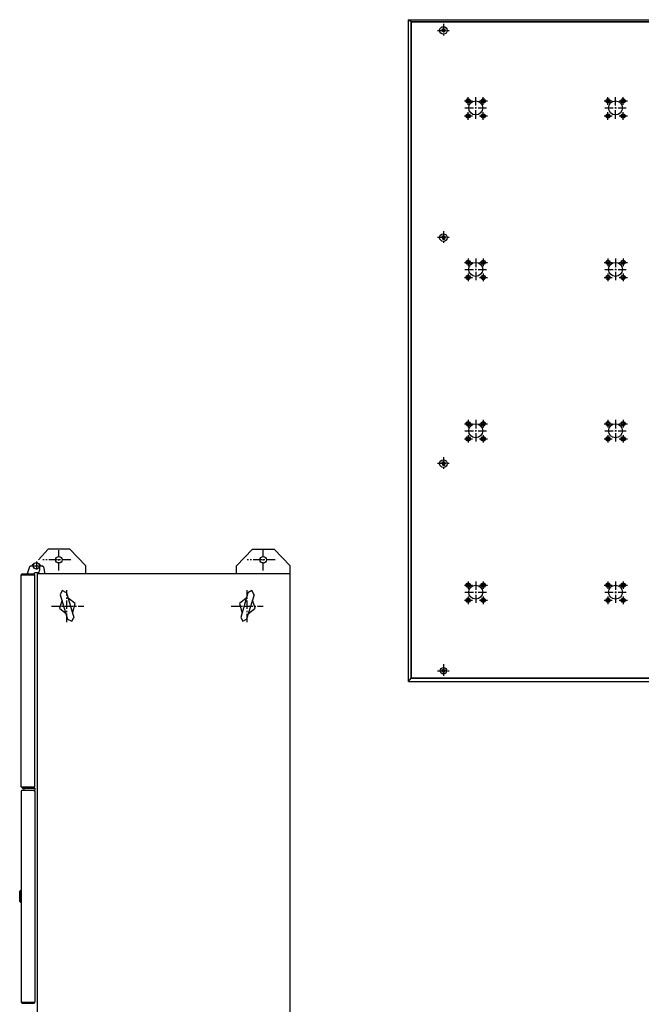
# Model space of a CAD drawing. Extents: x -41 to 196, y -18 to 204.
# Drawn here: x -1 to 44, y 129 to 201 of the extents above; entities that cross this region are included whole.
import ezdxf

# ---------------------------------------------------------------- set-up
doc = ezdxf.new("R2010")
doc.units = 0
doc.header["$MEASUREMENT"] = 0
doc.linetypes.add('CENTER', pattern=[0.95, 0.625, -0.125, 0.075, -0.125])
doc.layers.add('1', color=7, linetype='CONTINUOUS')
doc.layers.add('2', color=7, linetype='CONTINUOUS')

msp = doc.modelspace()

# ---------------------------------------------------------------- linework, layer by layer
at = {"layer": '1', "color": 7, "linetype": 'CENTER'}
for p, q in [((29.724, 201.063), (29.724, 200.118)), ((29.291, 200.591), (30.157, 200.591)), ((31.26, 195.433), (31.85, 195.433)), ((31.535, 195.157), (31.535, 195.709)), ((32.087, 194.134), (32.087, 195.709)), ((32.362, 195.433), (32.953, 195.433)), ((32.638, 195.157), (32.638, 195.709)), ((41.496, 195.433), (42.087, 195.433)), ((41.772, 195.157), (41.772, 195.709)), ((42.323, 194.134), (42.323, 195.709)), ((42.598, 195.433), (43.189, 195.433)), ((42.874, 195.157), (42.874, 195.709)), ((31.299, 194.921), (32.874, 194.921)), ((31.535, 194.055), (31.535, 194.606)), ((32.638, 194.055), (32.638, 194.606)), ((41.535, 194.921), (43.11, 194.921)), ((41.772, 194.055), (41.772, 194.606)), ((42.874, 194.055), (42.874, 194.606)), ((31.26, 194.331), (31.85, 194.331)), ((32.362, 194.331), (32.953, 194.331)), ((41.496, 194.331), (42.087, 194.331)), ((42.598, 194.331), (43.189, 194.331)), ((29.724, 185.906), (29.724, 185)), ((29.291, 185.472), (30.157, 185.472)), ((31.535, 183.898), (31.535, 183.346)), ((32.087, 183.898), (32.087, 182.323)), ((32.638, 183.898), (32.638, 183.346)), ((41.772, 183.898), (41.772, 183.346)), ((42.323, 183.898), (42.323, 182.323)), ((42.874, 183.898), (42.874, 183.346)), ((31.26, 183.622), (31.85, 183.622)), ((31.299, 183.11), (32.874, 183.11)), ((32.362, 183.622), (32.953, 183.622)), ((41.496, 183.622), (42.087, 183.622)), ((41.535, 183.11), (43.11, 183.11)), ((42.598, 183.622), (43.189, 183.622)), ((31.26, 182.52), (31.85, 182.52)), ((31.535, 182.795), (31.535, 182.244)), ((32.362, 182.52), (32.953, 182.52)), ((32.638, 182.795), (32.638, 182.244)), ((41.496, 182.52), (42.087, 182.52)), ((41.772, 182.795), (41.772, 182.244)), ((42.598, 182.52), (43.189, 182.52)), ((42.874, 182.795), (42.874, 182.244)), ((31.26, 171.811), (31.85, 171.811)), ((31.535, 172.087), (31.535, 171.535)), ((32.087, 172.087), (32.087, 170.512)), ((32.362, 171.811), (32.953, 171.811)), ((32.638, 172.087), (32.638, 171.535)), ((41.496, 171.811), (42.087, 171.811)), ((41.772, 172.087), (41.772, 171.535)), ((42.323, 172.087), (42.323, 170.512)), ((42.598, 171.811), (43.189, 171.811)), ((42.874, 172.087), (42.874, 171.535)), ((31.299, 171.299), (32.874, 171.299)), ((31.535, 170.984), (31.535, 170.433)), ((32.638, 170.984), (32.638, 170.433)), ((41.535, 171.299), (43.11, 171.299)), ((41.772, 170.984), (41.772, 170.433)), ((42.874, 170.984), (42.874, 170.433)), ((31.26, 170.709), (31.85, 170.709)), ((32.362, 170.709), (32.953, 170.709)), ((41.496, 170.709), (42.087, 170.709)), ((42.598, 170.709), (43.189, 170.709)), ((29.724, 169.37), (29.724, 168.465)), ((29.291, 168.937), (30.157, 168.937)), ((1.575, 161.063), (1.575, 162.559)), ((16.535, 161.063), (16.535, 162.559)), ((-0.394, 161.417), (0.236, 161.417)), ((-0.079, 161.732), (-0.079, 161.142)), ((2.441, 161.85), (0.394, 161.85)), ((17.402, 161.85), (15.354, 161.85)), ((31.26, 160), (31.85, 160)), ((31.535, 160.276), (31.535, 159.724)), ((32.087, 160.276), (32.087, 158.701)), ((32.362, 160), (32.953, 160)), ((32.638, 160.276), (32.638, 159.724)), ((41.496, 160), (42.087, 160)), ((41.772, 160.276), (41.772, 159.724)), ((42.323, 160.276), (42.323, 158.701)), ((42.598, 160), (43.189, 160)), ((42.874, 160.276), (42.874, 159.724)), ((2.165, 157.283), (2.165, 159.646)), ((15.354, 157.283), (15.354, 159.646)), ((31.299, 159.488), (32.874, 159.488)), ((41.535, 159.488), (43.11, 159.488)), ((31.26, 158.898), (31.85, 158.898)), ((31.535, 159.173), (31.535, 158.622)), ((32.362, 158.898), (32.953, 158.898)), ((32.638, 159.173), (32.638, 158.622)), ((41.496, 158.898), (42.087, 158.898)), ((41.772, 159.173), (41.772, 158.622)), ((42.598, 158.898), (43.189, 158.898)), ((42.874, 159.173), (42.874, 158.622)), ((1.024, 158.465), (3.386, 158.465)), ((14.173, 158.465), (16.535, 158.465)), ((29.724, 154.213), (29.724, 153.307)), ((29.291, 153.74), (30.157, 153.74))]:
    msp.add_line(p, q, dxfattribs=at)
at = {"layer": '1', "color": 7, "linetype": 'CONTINUOUS'}
for centre, radius in [((31.535, 195.433), 0.157), ((31.535, 195.433), 0.118), ((32.087, 194.921), 0.512), ((32.638, 195.433), 0.157), ((32.638, 195.433), 0.118), ((41.772, 195.433), 0.157), ((41.772, 195.433), 0.118), ((42.323, 194.921), 0.512), ((42.874, 195.433), 0.157), ((42.874, 195.433), 0.118), ((31.535, 194.331), 0.157), ((31.535, 194.331), 0.118), ((32.638, 194.331), 0.157), ((32.638, 194.331), 0.118), ((41.772, 194.331), 0.157), ((41.772, 194.331), 0.118), ((42.874, 194.331), 0.157), ((42.874, 194.331), 0.118), ((31.535, 183.622), 0.157), ((31.535, 183.622), 0.118), ((32.638, 183.622), 0.157), ((32.638, 183.622), 0.118), ((41.772, 183.622), 0.157), ((41.772, 183.622), 0.118), ((42.874, 183.622), 0.157), ((42.874, 183.622), 0.118), ((32.087, 183.11), 0.512), ((42.323, 183.11), 0.512), ((31.535, 182.52), 0.157), ((31.535, 182.52), 0.118), ((32.638, 182.52), 0.157), ((32.638, 182.52), 0.118), ((41.772, 182.52), 0.157), ((41.772, 182.52), 0.118), ((42.874, 182.52), 0.157), ((42.874, 182.52), 0.118), ((31.535, 171.811), 0.157), ((31.535, 171.811), 0.118), ((32.087, 171.299), 0.512), ((32.638, 171.811), 0.157), ((32.638, 171.811), 0.118), ((41.772, 171.811), 0.157), ((41.772, 171.811), 0.118), ((42.323, 171.299), 0.512), ((42.874, 171.811), 0.157), ((42.874, 171.811), 0.118), ((31.535, 170.709), 0.157), ((31.535, 170.709), 0.118), ((32.638, 170.709), 0.157), ((32.638, 170.709), 0.118), ((41.772, 170.709), 0.157), ((41.772, 170.709), 0.118), ((42.874, 170.709), 0.157), ((42.874, 170.709), 0.118), ((31.535, 160), 0.157), ((31.535, 160), 0.118), ((32.087, 159.488), 0.512), ((32.638, 160), 0.157), ((32.638, 160), 0.118), ((41.772, 160), 0.157), ((41.772, 160), 0.118), ((42.323, 159.488), 0.512), ((42.874, 160), 0.157), ((42.874, 160), 0.118), ((31.535, 158.898), 0.157), ((31.535, 158.898), 0.118), ((32.638, 158.898), 0.157), ((32.638, 158.898), 0.118), ((41.772, 158.898), 0.157), ((41.772, 158.898), 0.118), ((42.874, 158.898), 0.157), ((42.874, 158.898), 0.118)]:
    msp.add_circle(centre, radius, dxfattribs=at)
at = {"layer": '2', "color": 7, "linetype": 'CONTINUOUS'}
for p, q in [((27.165, 201.378), (47.047, 201.378)), ((27.165, 152.953), (27.165, 201.378)), ((27.362, 201.22), (27.165, 201.378)), ((27.362, 201.22), (47.047, 201.22)), ((27.362, 153.189), (27.362, 201.22)), ((27.362, 201.22), (27.362, 153.189)), ((47.047, 201.22), (27.362, 201.22)), ((29.606, 200.591), (29.685, 200.709)), ((29.606, 200.591), (29.685, 200.512)), ((29.685, 200.709), (29.803, 200.709)), ((29.685, 200.512), (29.803, 200.512)), ((29.803, 200.709), (29.843, 200.591)), ((29.803, 200.512), (29.843, 200.591)), ((29.606, 185.472), (29.685, 185.551)), ((29.606, 185.472), (29.685, 185.315)), ((29.685, 185.551), (29.803, 185.551)), ((29.685, 185.315), (29.803, 185.315)), ((29.803, 185.551), (29.843, 185.472)), ((29.803, 185.315), (29.843, 185.472)), ((29.606, 168.937), (29.685, 169.016)), ((29.606, 168.937), (29.685, 168.78)), ((29.685, 169.016), (29.803, 169.016)), ((29.685, 168.78), (29.803, 168.78)), ((29.803, 169.016), (29.843, 168.937)), ((29.803, 168.78), (29.843, 168.937)), ((0.079, 161.85), (0.787, 162.638)), ((2.362, 162.638), (0.787, 162.638)), ((2.362, 162.638), (3.543, 161.417)), ((15.748, 162.638), (14.567, 161.417)), ((15.748, 162.638), (17.323, 162.638)), ((18.504, 161.417), (17.323, 162.638)), ((-0.512, 161.417), (-0.591, 161.339)), ((-0.512, 161.417), (-0.394, 161.417)), ((-0.394, 161.417), (-0.315, 161.535)), ((0.118, 161.535), (0.236, 161.417)), ((0.157, 161.417), (0.157, 161.063)), ((0.236, 161.417), (0.315, 161.417)), ((0.433, 161.339), (0.315, 161.417)), ((3.543, 160.827), (3.543, 161.417)), ((14.567, 160.827), (14.567, 161.417)), ((18.504, 160.827), (18.504, 161.417)), ((-1.102, 160.827), (-1.181, 160.748)), ((-1.181, 145.236), (-1.181, 160.748)), ((-1.181, 160.748), (-0.197, 160.748)), ((-1.102, 160.827), (-0.236, 160.827)), ((-0.591, 161.339), (-0.748, 160.827)), ((-0.236, 160.827), (-0.197, 160.906)), ((-0.197, 160.748), (-0.236, 160.827)), ((-0.157, 160.906), (-0.197, 160.906)), ((-0.197, 145.236), (-0.197, 160.748)), ((0.039, 160.906), (-0.157, 160.906)), ((0, 160.906), (-0.039, 160.906)), ((0, 160.906), (0.079, 160.827)), ((0, 113.583), (0, 160.827)), ((18.504, 160.827), (0, 160.827)), ((0.039, 160.906), (0.118, 160.945)), ((0.118, 160.945), (0.157, 161.063)), ((0.433, 161.339), (0.551, 160.827)), ((18.504, 113.583), (18.504, 160.827)), ((1.811, 159.606), (1.654, 159.291)), ((1.654, 159.291), (2.205, 157.52)), ((2.126, 159.449), (1.811, 159.606)), ((2.126, 159.449), (2.677, 157.638)), ((15.394, 159.449), (14.882, 157.638)), ((15.866, 159.291), (15.315, 157.52)), ((15.709, 159.606), (15.394, 159.449)), ((15.866, 159.291), (15.709, 159.606)), ((1.811, 158.898), (1.614, 158.307)), ((2.756, 158.661), (2.244, 159.055)), ((2.598, 158.031), (2.756, 158.661)), ((15.276, 159.055), (14.803, 158.661)), ((14.803, 158.661), (14.961, 158.031)), ((15.945, 158.307), (15.748, 158.898)), ((1.614, 158.307), (2.126, 157.913)), ((15.433, 157.913), (15.945, 158.307)), ((2.205, 157.52), (2.52, 157.362)), ((2.52, 157.362), (2.677, 157.638)), ((14.882, 157.638), (15.039, 157.362)), ((15.039, 157.362), (15.315, 157.52)), ((29.606, 153.74), (29.685, 153.819)), ((29.606, 153.74), (29.685, 153.661)), ((29.685, 153.819), (29.803, 153.819)), ((29.685, 153.661), (29.803, 153.661)), ((29.803, 153.819), (29.843, 153.74)), ((29.803, 153.661), (29.843, 153.74)), ((27.165, 152.953), (27.362, 153.189)), ((27.165, 152.953), (47.047, 152.953)), ((27.362, 153.189), (47.047, 153.189)), ((47.047, 153.189), (27.362, 153.189)), ((-1.181, 145.236), (-0.197, 145.236)), ((-1.181, 145.236), (-1.102, 145.157)), ((-1.102, 145), (-1.181, 144.921)), ((-1.181, 144.921), (-1.181, 129.488)), ((-1.102, 145.157), (-0.197, 145.157)), ((-1.102, 145), (-0.197, 145)), ((-0.984, 145.157), (-0.984, 145)), ((-0.236, 145.157), (-0.197, 145.236)), ((-0.197, 144.921), (-0.236, 145)), ((-0.197, 145.157), (-0.197, 145)), ((-0.197, 144.921), (-0.197, 129.488)), ((-1.299, 137.598), (-1.22, 137.677)), ((-1.22, 136.772), (-1.22, 137.677)), ((-1.22, 137.677), (-1.181, 137.677)), ((-1.299, 136.85), (-1.299, 137.598)), ((-1.22, 136.772), (-1.299, 136.85)), ((-1.22, 136.772), (-1.181, 136.772)), ((-1.181, 129.488), (-0.197, 129.488)), ((-1.181, 129.488), (-1.102, 129.409)), ((-1.102, 129.409), (-0.236, 129.409)), ((-0.236, 129.409), (-0.197, 129.488))]:
    msp.add_line(p, q, dxfattribs=at)
for centre, radius in [((29.724, 200.591), 0.276), ((29.724, 185.433), 0.276), ((29.724, 168.898), 0.276), ((-0.079, 161.417), 0.236), ((1.575, 161.85), 0.236), ((16.535, 161.85), 0.236), ((29.724, 153.74), 0.236)]:
    msp.add_circle(centre, radius, dxfattribs=at)

doc.saveas('drawing.dxf')
